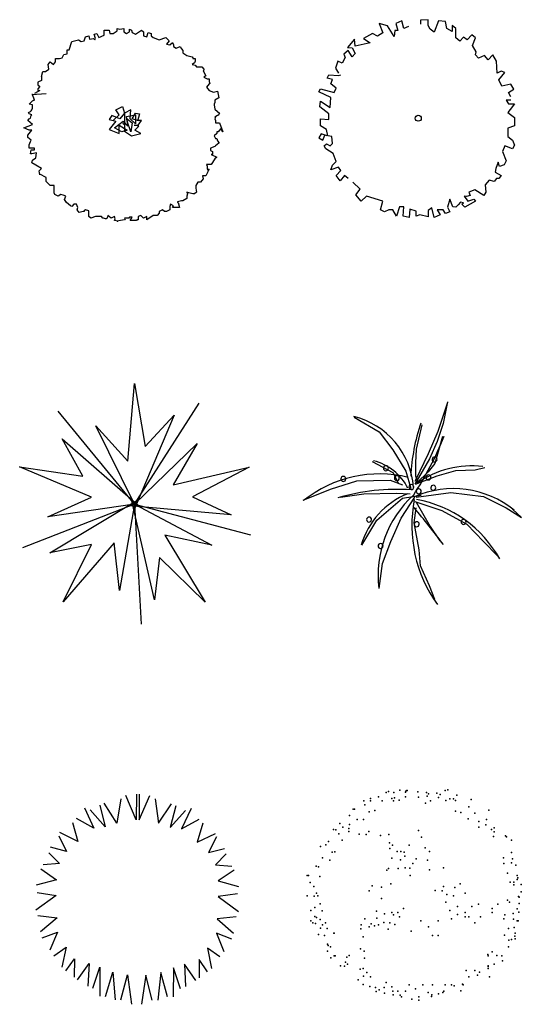
# Model space of a CAD drawing. Units: millimetres. Extents: x 73502 to 136016, y 33882 to 72298.
# Drawn here: x 130680 to 135910, y 33892 to 44148 of the extents above; entities that cross this region are included whole.
import ezdxf

# ---------------------------------------------------------------- set-up
doc = ezdxf.new("R2010")
doc.units = ezdxf.units.MM
doc.layers.get('0').update_dxf_attribs({"color": 250})
doc.layers.add('derevo', color=250, linetype='Continuous')
doc.styles.get("Standard").update_dxf_attribs({"font": 'arial.ttf'})

# ---------------------------------------------------------------- blocks, each defined once
blk = doc.blocks.new('A$C5EF15E59')
at = {"layer": 'derevo', "color": 94}
for p, q in [((1129, 1698), (1197, 2508)), ((1197, 2508), (1309, 1852)), ((1196, 1250), (1873, 2304)), ((1196, 1250), (403, 2220)), ((1611, 2178), (1196, 1203)), ((1309, 1852), (1611, 2178)), ((794, 2068), (1129, 1698)), ((1196, 1250), (794, 2068)), ((442, 1932), (1240, 1236)), ((659, 1544), (442, 1932)), ((1196, 1250), (1849, 1885)), ((1849, 1885), (1601, 1452)), ((0, 1640), (659, 1544)), ((749, 1325), (0, 1640)), ((1601, 1452), (2392, 1638)), ((2392, 1638), (1803, 1328)), ((294, 1121), (749, 1325)), ((1196, 1250), (294, 1121)), ((2206, 1142), (1151, 1235)), ((1803, 1328), (2206, 1142))]:
    blk.add_line(p, q, dxfattribs=at)
at = {"layer": 'derevo', "color": 94, "linetype": 'ByBlock'}
for p, q in [((1196, 1250), (29, 796)), ((315, 744), (1223, 1289)), ((1196, 1250), (1040, 352)), ((1405, 256), (1168, 1288)), ((1196, 1250), (1267, 0)), ((1196, 1250), (2407, 932)), ((1196, 1250), (2002, 825)), ((1513, 927), (1934, 232)), ((2002, 825), (1513, 927)), ((750, 831), (315, 744)), ((986, 849), (455, 234)), ((455, 234), (750, 831)), ((1040, 352), (986, 849)), ((1457, 697), (1405, 256)), ((1934, 232), (1457, 697))]:
    blk.add_line(p, q, dxfattribs=at)
blk = doc.blocks.new('A$C5ECA5A6B')
at = {"layer": 'derevo', "color": 94}
for p, q in [((734, 1949), (763, 1957)), ((748, 1906), (734, 1949)), ((763, 1957), (784, 1915)), ((840, 1991), (890, 1991)), ((840, 1940), (840, 1991)), ((890, 1991), (897, 1957)), ((897, 1957), (932, 1957)), ((932, 1957), (974, 1983)), ((974, 2008), (1003, 2000)), ((974, 1983), (974, 2008)), ((1003, 2000), (1045, 2008)), ((1045, 2008), (1045, 1974)), ((1045, 1974), (1073, 1957)), ((1073, 1957), (1102, 1974)), ((1102, 2000), (1123, 1991)), ((1102, 1974), (1102, 2000)), ((1123, 1991), (1130, 1966)), ((1130, 1966), (1165, 1949)), ((1165, 1949), (1229, 1991)), ((1229, 1991), (1250, 1974)), ((1250, 1974), (1250, 1932)), ((1285, 1923), (1299, 1966)), ((1299, 1966), (1328, 1957)), ((1328, 1957), (1328, 1932)), ((473, 1788), (501, 1873)), ((501, 1873), (572, 1889)), ((572, 1889), (600, 1873)), ((600, 1873), (629, 1881)), ((629, 1881), (643, 1923)), ((643, 1923), (678, 1932)), ((678, 1932), (685, 1898)), ((685, 1898), (727, 1906)), ((727, 1906), (741, 1889)), ((741, 1889), (748, 1906)), ((784, 1915), (840, 1940)), ((1250, 1932), (1285, 1923)), ((1328, 1932), (1349, 1915)), ((1349, 1915), (1412, 1889)), ((1412, 1889), (1483, 1915)), ((1483, 1915), (1518, 1881)), ((1518, 1881), (1490, 1847)), ((1490, 1847), (1525, 1839)), ((1525, 1839), (1553, 1864)), ((1553, 1864), (1560, 1839)), ((417, 1737), (452, 1746)), ((452, 1746), (452, 1788)), ((452, 1788), (473, 1788)), ((1560, 1839), (1560, 1822)), ((1560, 1822), (1589, 1805)), ((1589, 1805), (1631, 1822)), ((1631, 1822), (1645, 1796)), ((1645, 1796), (1659, 1779)), ((1659, 1779), (1659, 1762)), ((1659, 1762), (1659, 1754)), ((1659, 1754), (1702, 1729)), ((254, 1635), (275, 1661)), ((275, 1661), (311, 1635)), ((311, 1635), (332, 1661)), ((332, 1695), (374, 1695)), ((332, 1661), (332, 1695)), ((374, 1695), (402, 1703)), ((402, 1703), (417, 1737)), ((1702, 1729), (1758, 1712)), ((1758, 1712), (1765, 1703)), ((1779, 1652), (1758, 1635)), ((1765, 1703), (1765, 1695)), ((1765, 1695), (1787, 1695)), ((1787, 1669), (1779, 1652)), ((1787, 1695), (1787, 1669)), ((184, 1508), (198, 1559)), ((198, 1559), (226, 1559)), ((226, 1559), (261, 1584)), ((261, 1584), (254, 1635)), ((1758, 1635), (1787, 1627)), ((1787, 1627), (1801, 1610)), ((1801, 1610), (1857, 1610)), ((1857, 1610), (1878, 1584)), ((1878, 1576), (1871, 1568)), ((1871, 1568), (1899, 1517)), ((1878, 1584), (1878, 1576)), ((1878, 1576), (1878, 1576)), ((184, 1466), (148, 1449)), ((148, 1449), (148, 1423)), ((184, 1508), (184, 1466)), ((1899, 1517), (1878, 1500)), ((1878, 1500), (1914, 1483)), ((1878, 1500), (1878, 1500)), ((1878, 1500), (1878, 1500)), ((1914, 1483), (1935, 1483)), ((1935, 1483), (1935, 1457)), ((1935, 1457), (1942, 1432)), ((170, 1364), (113, 1330)), ((148, 1423), (170, 1406)), ((170, 1406), (148, 1381)), ((148, 1381), (148, 1364)), ((148, 1364), (170, 1364)), ((1935, 1432), (1906, 1398)), ((1906, 1398), (1935, 1364)), ((1942, 1432), (1935, 1432)), ((1935, 1364), (1977, 1347)), ((1977, 1347), (2019, 1356)), ((2019, 1356), (2034, 1288)), ((57, 1220), (92, 1254)), ((85, 1322), (233, 1330)), ((92, 1322), (85, 1322)), ((113, 1263), (92, 1322)), ((92, 1254), (106, 1263)), ((106, 1263), (113, 1263)), ((113, 1263), (113, 1263)), ((1991, 1237), (1984, 1220)), ((2034, 1288), (1991, 1263)), ((1991, 1263), (1991, 1237)), ((49, 1135), (71, 1144)), ((57, 1118), (49, 1135)), ((57, 1220), (57, 1220)), ((92, 1212), (57, 1220)), ((71, 1144), (78, 1152)), ((78, 1152), (85, 1161)), ((85, 1161), (92, 1178)), ((92, 1178), (92, 1212)), ((960, 1161), (1031, 1195)), ((996, 1110), (960, 1161)), ((1031, 1195), (1052, 1127)), ((1116, 1161), (1052, 1127)), ((1109, 1068), (1116, 1161)), ((1984, 1220), (1984, 1212)), ((1984, 1212), (1991, 1169)), ((1991, 1169), (2019, 1144)), ((2019, 1144), (2041, 1127)), ((42, 1051), (57, 1068)), ((92, 1008), (42, 1051)), ((85, 1110), (57, 1118)), ((57, 1068), (71, 1076)), ((71, 1076), (78, 1102)), ((78, 1102), (85, 1110)), ((918, 1102), (890, 1059)), ((890, 1059), (960, 1042)), ((960, 1042), (890, 957)), ((1003, 1068), (918, 1102)), ((932, 1051), (996, 1110)), ((946, 974), (1038, 1042)), ((1052, 1127), (1003, 1068)), ((1038, 1042), (1087, 991)), ((1052, 1127), (1052, 940)), ((1073, 1093), (1165, 1110)), ((1080, 1042), (1073, 1093)), ((1080, 1068), (1130, 1025)), ((1087, 991), (1080, 1068)), ((1116, 932), (1080, 1042)), ((1165, 1017), (1109, 1068)), ((1130, 1068), (1165, 1127)), ((1186, 1051), (1130, 1068)), ((1165, 1127), (1207, 1118)), ((1165, 1110), (1165, 1017)), ((1207, 1118), (1186, 1042)), ((1229, 1051), (1186, 1051)), ((1193, 1000), (1229, 1051)), ((2019, 1102), (1991, 1085)), ((1991, 1085), (1998, 1076)), ((1998, 1076), (1991, 1068)), ((1991, 1068), (1998, 1051)), ((1998, 1051), (1998, 1025)), ((2027, 1102), (2019, 1102)), ((2041, 1127), (2027, 1102)), ((0, 974), (92, 1008)), ((57, 949), (0, 974)), ((42, 898), (85, 949)), ((85, 949), (57, 949)), ((890, 957), (996, 915)), ((1024, 932), (946, 974)), ((996, 1000), (1080, 949)), ((996, 915), (996, 1000)), ((1080, 949), (1024, 932)), ((1052, 940), (1123, 890)), ((1130, 1025), (1116, 932)), ((1151, 1000), (1193, 1000)), ((1200, 991), (1151, 1000)), ((1158, 949), (1200, 991)), ((1222, 915), (1158, 949)), ((1998, 1025), (2012, 1025)), ((2012, 1025), (2019, 1025)), ((2027, 932), (2012, 932)), ((2012, 932), (2012, 915)), ((2019, 1025), (2041, 1025)), ((2055, 966), (2027, 932)), ((2041, 1025), (2076, 932)), ((2076, 932), (2055, 966)), ((42, 873), (42, 898)), ((78, 847), (42, 873)), ((57, 796), (71, 830)), ((71, 830), (78, 847)), ((1123, 890), (1222, 915)), ((2012, 915), (1984, 890)), ((1984, 890), (1998, 864)), ((1998, 864), (2012, 864)), ((2012, 864), (2019, 839)), ((2019, 839), (2034, 822)), ((2034, 822), (2034, 813)), ((57, 763), (57, 796)), ((106, 763), (57, 763)), ((71, 703), (78, 746)), ((78, 746), (85, 746)), ((85, 746), (113, 746)), ((113, 763), (106, 763)), ((113, 746), (113, 763)), ((1991, 780), (1949, 763)), ((1949, 763), (1949, 737)), ((1949, 737), (1970, 729)), ((1970, 729), (1970, 703)), ((1998, 788), (1991, 780)), ((2034, 813), (1998, 788)), ((1998, 788), (1998, 788)), ((78, 703), (71, 703)), ((85, 703), (78, 703)), ((134, 712), (85, 703)), ((85, 610), (92, 636)), ((92, 636), (127, 661)), ((127, 661), (134, 712)), ((1970, 695), (1956, 695)), ((1956, 695), (2012, 669)), ((1991, 652), (1956, 593)), ((1970, 703), (1970, 695)), ((1970, 695), (1970, 695)), ((2012, 669), (1991, 652)), ((127, 585), (85, 610)), ((184, 551), (127, 585)), ((162, 525), (184, 551)), ((170, 483), (162, 525)), ((1921, 517), (1899, 474)), ((1906, 593), (1914, 576)), ((1956, 593), (1906, 593)), ((1914, 576), (1914, 542)), ((1914, 542), (1935, 542)), ((1935, 542), (1921, 525)), ((1921, 525), (1921, 517)), ((1921, 525), (1921, 525)), ((233, 458), (170, 491)), ((170, 491), (170, 483)), ((233, 415), (233, 458)), ((275, 373), (233, 415)), ((1871, 441), (1843, 407)), ((1864, 474), (1871, 441)), ((1899, 474), (1864, 474)), ((318, 373), (275, 373)), ((318, 297), (318, 373)), ((1815, 407), (1794, 373)), ((1794, 373), (1794, 373)), ((1794, 373), (1794, 347)), ((1794, 347), (1801, 305)), ((1794, 347), (1794, 347)), ((1843, 407), (1815, 407)), ((325, 280), (318, 297)), ((360, 263), (325, 280)), ((388, 280), (360, 263)), ((410, 271), (388, 280)), ((438, 263), (410, 271)), ((424, 229), (438, 263)), ((445, 195), (424, 229)), ((1645, 212), (1603, 203)), ((1659, 212), (1645, 212)), ((1702, 237), (1659, 212)), ((1702, 305), (1709, 288)), ((1702, 305), (1702, 305)), ((1723, 297), (1702, 305)), ((1709, 288), (1702, 263)), ((1702, 263), (1702, 237)), ((1702, 237), (1702, 237)), ((1765, 288), (1723, 297)), ((1779, 288), (1765, 288)), ((1801, 305), (1779, 288)), ((487, 161), (445, 195)), ((501, 153), (487, 161)), ((523, 178), (501, 153)), ((551, 178), (523, 178)), ((565, 144), (551, 178)), ((558, 119), (565, 144)), ((579, 93), (558, 119)), ((643, 119), (629, 110)), ((629, 110), (629, 102)), ((678, 110), (643, 119)), ((678, 76), (678, 110)), ((1448, 119), (1412, 102)), ((1469, 102), (1448, 119)), ((1525, 119), (1490, 102)), ((1532, 178), (1525, 153)), ((1525, 153), (1525, 119)), ((1525, 119), (1525, 119)), ((1560, 161), (1532, 178)), ((1553, 144), (1560, 161)), ((1575, 144), (1553, 144)), ((1624, 144), (1575, 144)), ((1603, 203), (1603, 195)), ((1603, 195), (1610, 195)), ((1610, 195), (1624, 144)), ((621, 102), (579, 93)), ((629, 102), (621, 102)), ((629, 102), (629, 102)), ((678, 76), (678, 76)), ((678, 51), (678, 76)), ((699, 34), (678, 51)), ((748, 51), (699, 34)), ((812, 51), (748, 51)), ((812, 51), (812, 51)), ((826, 34), (812, 51)), ((833, 34), (826, 34)), ((854, 25), (833, 34)), ((861, 25), (854, 25)), ((869, 34), (861, 25)), ((876, 59), (869, 34)), ((911, 34), (876, 59)), ((946, 51), (911, 34)), ((953, 25), (946, 51)), ((946, 8), (953, 25)), ((982, 0), (946, 8)), ((1010, 8), (974, 0)), ((974, 0), (982, 0)), ((1052, 17), (1010, 8)), ((1052, 34), (1059, 25)), ((1059, 34), (1052, 34)), ((1059, 25), (1052, 17)), ((1095, 34), (1059, 34)), ((1102, 42), (1095, 34)), ((1130, 42), (1102, 42)), ((1109, 8), (1130, 42)), ((1144, 8), (1109, 8)), ((1172, 8), (1144, 8)), ((1186, 17), (1172, 8)), ((1179, 17), (1186, 17)), ((1193, 17), (1179, 17)), ((1222, 59), (1193, 51)), ((1193, 51), (1193, 34)), ((1193, 34), (1193, 17)), ((1250, 34), (1222, 59)), ((1285, 51), (1250, 34)), ((1349, 59), (1285, 17)), ((1285, 17), (1285, 51)), ((1391, 59), (1349, 59)), ((1412, 85), (1391, 59)), ((1412, 102), (1412, 85)), ((1412, 102), (1412, 102)), ((1490, 102), (1469, 102))]:
    blk.add_line(p, q, dxfattribs=at)
for start, end in [(0, 180), (180, 360)]:
    blk.add_arc((1045, 1025), 12.3, start, end, dxfattribs=at)
blk = doc.blocks.new('A$C2D8951B3')
at = {"layer": 'derevo', "color": 94}
for p, q in [((1137, 2059), (1059, 2053)), ((1059, 2053), (1059, 2013)), ((1137, 2000), (1137, 2059)), ((628, 2020), (667, 1922)), ((714, 1994), (628, 2020)), ((784, 1883), (714, 1994)), ((863, 2046), (800, 2020)), ((800, 2020), (824, 1948)), ((886, 1968), (863, 2046)), ((934, 1987), (886, 1968)), ((1161, 1961), (1137, 2000)), ((1200, 1928), (1161, 1961)), ((1247, 2046), (1200, 1928)), ((1318, 2040), (1247, 2046)), ((1333, 1968), (1318, 2040)), ((1388, 1935), (1333, 1968)), ((1388, 2000), (1388, 1935)), ((1428, 1968), (1388, 2000)), ((1428, 1870), (1428, 1968)), ((369, 1856), (298, 1771)), ((377, 1785), (369, 1856)), ((557, 1915), (463, 1863)), ((463, 1863), (533, 1817)), ((612, 1889), (557, 1915)), ((667, 1922), (612, 1889)), ((792, 1948), (784, 1883)), ((824, 1948), (792, 1948)), ((1467, 1837), (1428, 1870)), ((1506, 1876), (1467, 1837)), ((1545, 1850), (1506, 1876)), ((1592, 1902), (1545, 1850)), ((1632, 1870), (1592, 1902)), ((1600, 1791), (1632, 1870)), ((298, 1771), (345, 1765)), ((345, 1765), (377, 1706)), ((533, 1817), (377, 1785)), ((1639, 1726), (1600, 1791)), ((275, 1667), (243, 1608)), ((306, 1739), (259, 1700)), ((259, 1700), (275, 1667)), ((345, 1674), (306, 1739)), ((377, 1706), (345, 1674)), ((1632, 1693), (1639, 1726)), ((1663, 1660), (1632, 1693)), ((1726, 1687), (1663, 1660)), ((1765, 1641), (1726, 1687)), ((1812, 1693), (1765, 1641)), ((1851, 1628), (1812, 1693)), ((196, 1628), (173, 1556)), ((173, 1556), (204, 1504)), ((243, 1608), (196, 1628)), ((1859, 1504), (1851, 1628)), ((86, 1451), (102, 1484)), ((141, 1438), (86, 1451)), ((102, 1484), (204, 1477)), ((125, 1392), (141, 1438)), ((204, 1477), (227, 1484)), ((1898, 1523), (1859, 1504)), ((1875, 1432), (1938, 1510)), ((1938, 1510), (1898, 1523)), ((0, 1307), (16, 1340)), ((16, 1340), (157, 1301)), ((180, 1347), (125, 1392)), ((157, 1301), (180, 1347)), ((1906, 1366), (1875, 1432)), ((2000, 1386), (1906, 1366)), ((1977, 1301), (2032, 1334)), ((2032, 1334), (2000, 1386)), ((125, 1249), (0, 1307)), ((118, 1144), (125, 1249)), ((2000, 1255), (1977, 1301)), ((8, 1151), (16, 1209)), ((102, 1079), (8, 1151)), ((16, 1209), (118, 1144)), ((1953, 1222), (1977, 1183)), ((2000, 1222), (1953, 1222)), ((1977, 1183), (2040, 1183)), ((2040, 1183), (1993, 1124)), ((16, 1026), (102, 1020)), ((16, 954), (16, 1026)), ((102, 1020), (102, 1079)), ((1993, 1124), (1969, 1092)), ((1969, 1092), (2040, 1039)), ((2040, 1039), (2040, 954)), ((78, 915), (16, 954)), ((2040, 954), (1969, 928)), ((1969, 928), (1969, 843)), ((24, 869), (0, 830)), ((0, 830), (39, 804)), ((86, 850), (24, 869)), ((39, 804), (63, 856)), ((94, 850), (78, 915)), ((133, 843), (94, 850)), ((141, 771), (133, 843)), ((1969, 843), (2016, 804)), ((55, 745), (78, 765)), ((71, 713), (55, 745)), ((78, 765), (118, 745)), ((118, 745), (141, 771)), ((1938, 745), (1914, 686)), ((2016, 713), (1938, 745)), ((2016, 804), (2040, 752)), ((2040, 752), (2016, 713)), ((149, 667), (71, 713)), ((180, 582), (149, 667)), ((1914, 686), (1953, 588)), ((125, 497), (141, 543)), ((204, 523), (125, 497)), ((141, 543), (180, 582)), ((227, 490), (204, 523)), ((1867, 575), (1843, 510)), ((1883, 530), (1867, 575)), ((1930, 549), (1883, 530)), ((1953, 588), (1930, 549)), ((180, 438), (227, 490)), ((220, 379), (180, 438)), ((267, 438), (220, 379)), ((306, 405), (267, 438)), ((1843, 510), (1836, 471)), ((1836, 471), (1898, 438)), ((1898, 438), (1875, 405)), ((431, 294), (353, 366)), ((1773, 386), (1734, 340)), ((1734, 340), (1741, 262)), ((1828, 373), (1773, 386)), ((1851, 405), (1828, 373)), ((1875, 405), (1851, 405)), ((384, 235), (431, 294)), ((439, 170), (384, 235)), ((494, 222), (439, 170)), ((667, 170), (494, 222)), ((1514, 222), (1553, 170)), ((1537, 216), (1514, 222)), ((1577, 229), (1537, 216)), ((1624, 288), (1561, 262)), ((1561, 262), (1577, 229)), ((1718, 229), (1624, 288)), ((1741, 262), (1718, 229)), ((643, 78), (667, 170)), ((839, 111), (808, 13)), ((886, 111), (839, 111)), ((879, 13), (886, 111)), ((1365, 190), (1341, 105)), ((1341, 105), (1365, 59)), ((1396, 111), (1365, 190)), ((1428, 105), (1396, 111)), ((1451, 131), (1428, 105)), ((1475, 157), (1451, 131)), ((1506, 150), (1475, 157)), ((1490, 137), (1506, 150)), ((1522, 105), (1490, 137)), ((1632, 170), (1522, 105)), ((1553, 170), (1616, 190)), ((1616, 190), (1632, 170)), ((683, 59), (643, 78)), ((730, 78), (683, 59)), ((769, 78), (730, 78)), ((808, 13), (769, 78)), ((941, 0), (879, 13)), ((949, 85), (941, 0)), ((1012, 65), (949, 85)), ((1012, 13), (1012, 65)), ((1051, 26), (1012, 13)), ((1137, 7), (1051, 26)), ((1177, 98), (1137, 72)), ((1137, 72), (1137, 7)), ((1200, 0), (1177, 98)), ((1263, 26), (1200, 0)), ((1232, 78), (1263, 26)), ((1294, 78), (1232, 78)), ((1318, 39), (1294, 78)), ((1365, 59), (1318, 39))]:
    blk.add_line(p, q, dxfattribs=at)
blk.add_circle((1035, 1033), 31.3, dxfattribs=at)
blk = doc.blocks.new('A$C3B162738')
at = {"layer": 'derevo', "color": 94}
for p, q in [((1505, 2102), (1404, 1800)), ((1505, 2109), (1462, 1885)), ((533, 1950), (792, 1799)), ((1239, 1871), (1181, 1619)), ((1462, 1885), (1397, 1698)), ((792, 1799), (936, 1612)), ((1404, 1800), (1303, 1570)), ((1454, 1749), (1375, 1469)), ((1397, 1698), (1318, 1518)), ((936, 1612), (1073, 1389)), ((1303, 1570), (1173, 1296)), ((1181, 1619), (1174, 1475)), ((720, 1490), (936, 1375)), ((1318, 1518), (1167, 1252)), ((1174, 1475), (1174, 1339)), ((1375, 1469), (1303, 1382)), ((936, 1375), (994, 1259)), ((1073, 1389), (1123, 1209)), ((1174, 1339), (1195, 1281)), ((1174, 1252), (1397, 1339)), ((1303, 1382), (1188, 1267)), ((1397, 1339), (1592, 1396)), ((1592, 1396), (1793, 1403)), ((1793, 1403), (1894, 1425)), ((288, 1202), (562, 1288)), ((562, 1288), (907, 1295)), ((907, 1295), (1037, 1245)), ((1173, 1296), (1166, 1282)), ((0, 1087), (288, 1202)), ((389, 1116), (634, 1152)), ((634, 1152), (972, 1159)), ((972, 1159), (1116, 1152)), ((1037, 1108), (1231, 1137)), ((1181, 1116), (1541, 1166)), ((1541, 1166), (1880, 1123)), ((771, 878), (1037, 1108)), ((1023, 900), (1167, 1116)), ((1167, 1072), (1447, 979)), ((1181, 1065), (1325, 813)), ((1880, 1123), (2117, 1008)), ((1159, 849), (1181, 1008)), ((1447, 979), (1707, 835)), ((2117, 1008), (2276, 907)), ((2276, 907), (2182, 993)), ((612, 619), (771, 878)), ((915, 655), (1023, 900)), ((1210, 569), (1159, 849)), ((1707, 835), (1880, 655)), ((1325, 813), (1426, 662)), ((828, 425), (915, 655)), ((1880, 655), (2031, 504)), ((1224, 403), (1210, 569)), ((792, 166), (828, 425)), ((1318, 194), (1224, 403)), ((1375, 51), (1318, 194))]:
    blk.add_line(p, q, dxfattribs=at)
for centre, radius, start, end in [((324, 1153), 832, 4.7329, 75.7708), ((3235, 1221), 2116, 161.5986, 176.853), ((-1777, 3057), 3501, 326.7297, 338.1034), ((606, 966), 545, 26.6326, 76.2004), ((864, 1419), 25.9, 357.7424, 177.7424), ((1763, 437), 1006, 83.6165, 124.6983), ((1372, 1510), 25.9, 357.7424, 177.7424), ((1372, 1510), 25.9, 177.7424, 357.7424), ((798, 95), 1265, 76.294, 128.724), ((420, 1308), 25.9, 357.7424, 177.7424), ((864, 1419), 25.9, 177.7424, 357.7424), ((978, 1315), 25.9, 357.7424, 177.7424), ((1307, 1323), 25.9, 357.7424, 177.7424), ((420, 1308), 25.9, 177.7424, 357.7424), ((978, 1315), 25.9, 177.7424, 357.7424), ((1129, 1223), 25.9, 357.7424, 177.7424), ((1307, 1323), 25.9, 177.7424, 357.7424), ((1358, 1215), 25.9, 357.7424, 177.7424), ((979, -971), 2170, 86.071, 106.4714), ((1397, 390), 822, 111.838, 164.0378), ((1904, 306), 1122, 132.2285, 187.1187), ((1129, 1223), 25.9, 177.7424, 357.7424), ((1565, 193), 1013, 51.0656, 113.5057), ((1207, 1179), 25.9, 357.7424, 177.7424), ((1207, 1179), 25.9, 177.7424, 357.7424), ((1358, 1215), 25.9, 177.7424, 357.7424), ((2539, 825), 1405, 168.992, 215.9757), ((966, -129), 1241, 29.0575, 79.8802), ((-4730, -4006), 7733, 36.7912, 40.4223), ((688, 884), 25.9, 357.7424, 177.7424), ((688, 884), 25.9, 177.7424, 357.7424), ((1185, 836), 25.9, 357.7424, 177.7424), ((1185, 836), 25.9, 177.7424, 357.7424), ((1674, 859), 25.9, 357.7424, 177.7424), ((1674, 859), 25.9, 177.7424, 357.7424), ((808, 608), 25.9, 357.7424, 177.7424), ((808, 608), 25.9, 177.7424, 357.7424)]:
    blk.add_arc(centre, radius, start, end, dxfattribs=at)
blk = doc.blocks.new('A$C09D07071')
at = {"layer": 'derevo', "color": 94}
for p in [(824, 2164), (850, 2174), (904, 2164), (966, 2191), (1027, 2170), (1031, 2178), (1040, 2187), (1045, 2186), (1154, 2173), (1246, 2164), (1352, 2157), (1440, 2187), (1469, 2193), (591, 2078), (663, 2103), (663, 2078), (744, 2121), (784, 2078), (884, 2103), (901, 2078), (913, 2109), (959, 2086), (1025, 2121), (1163, 2115), (1233, 2054), (1251, 2127), (1267, 2151), (1286, 2078), (1370, 2112), (1387, 2143), (1446, 2081), (1487, 2100), (1527, 2100), (1549, 2081), (1561, 2136), (1711, 2092), (482, 1992), (495, 1990), (603, 2035), (648, 1965), (706, 1976), (1547, 1970), (1602, 1955), (1688, 2014), (1748, 1949), (1895, 1980), (442, 1927), (522, 1884), (590, 1885), (1680, 1892), (1789, 1863), (1869, 1884), (274, 1781), (301, 1776), (342, 1841), (373, 1803), (435, 1789), (437, 1760), (441, 1832), (644, 1759), (644, 1759), (1160, 1769), (1790, 1803), (1862, 1828), (1924, 1778), (1949, 1798), (1949, 1755), (224, 1655), (331, 1735), (365, 1667), (543, 1730), (617, 1726), (765, 1717), (852, 1729), (858, 1641), (1194, 1701), (1944, 1706), (2070, 1712), (2079, 1702), (2130, 1669), (141, 1604), (197, 1621), (261, 1542), (291, 1547), (863, 1582), (890, 1616), (939, 1549), (976, 1552), (1013, 1544), (1066, 1615), (1230, 1590), (1277, 1552), (2130, 1539), (162, 1483), (239, 1461), (885, 1482), (974, 1465), (1021, 1501), (1136, 1473), (1254, 1460), (2048, 1484), (2142, 1475), (95, 1399), (121, 1392), (832, 1357), (848, 1373), (951, 1372), (1024, 1381), (1071, 1376), (1103, 1427), (1276, 1359), (1422, 1380), (2053, 1425), (2130, 1432), (2176, 1407), (0, 1302), (14, 1299), (134, 1289), (1076, 1302), (2090, 1324), (2155, 1232), (2190, 1302), (2190, 1259), (2197, 1276), (33, 1227), (71, 1187), (649, 1140), (680, 1191), (775, 1180), (872, 1215), (1336, 1145), (1410, 1141), (1421, 1187), (1540, 1174), (1596, 1212), (2119, 1230), (2157, 1202), (2231, 1130), (2232, 1208), (0, 1087), (73, 1084), (100, 1118), (113, 1090), (777, 1061), (1457, 1103), (1527, 1087), (1647, 1115), (2090, 1044), (2205, 1083), (2210, 1076), (40, 936), (81, 967), (137, 1005), (158, 933), (723, 930), (1005, 958), (1447, 1022), (1487, 936), (1567, 979), (1716, 976), (1788, 1001), (1929, 958), (1990, 1001), (2110, 1022), (2189, 954), (2211, 1009), (40, 828), (82, 874), (100, 862), (135, 841), (603, 850), (728, 856), (807, 902), (884, 914), (901, 891), (945, 914), (965, 871), (1186, 828), (1367, 828), (1507, 850), (1567, 893), (1648, 914), (1648, 871), (1688, 871), (1809, 871), (1929, 914), (1929, 914), (2050, 850), (2061, 892), (2148, 906), (2153, 845), (2190, 828), (2200, 827), (2206, 918), (60, 807), (87, 800), (141, 753), (161, 785), (192, 806), (208, 749), (560, 746), (563, 785), (647, 764), (668, 798), (704, 776), (744, 785), (801, 811), (844, 742), (864, 807), (914, 789), (1085, 721), (1266, 764), (1748, 807), (2101, 749), (2159, 758), (119, 686), (181, 677), (278, 698), (281, 699), (584, 661), (1306, 677), (1367, 677), (2059, 678), (2104, 627), (2130, 634), (2166, 669), (2168, 640), (2170, 699), (212, 584), (221, 570), (243, 559), (558, 536), (558, 536), (594, 513), (2100, 556), (214, 511), (248, 443), (281, 462), (294, 463), (413, 450), (439, 467), (600, 440), (1886, 478), (1889, 462), (1929, 505), (1980, 467), (2030, 462), (2037, 413), (348, 358), (390, 357), (402, 397), (422, 376), (555, 325), (584, 331), (1658, 311), (1748, 311), (1889, 358), (1889, 354), (1889, 333), (1949, 376), (533, 214), (589, 252), (623, 290), (663, 246), (1688, 246), (1778, 261), (1799, 295), (1901, 246), (584, 166), (656, 143), (715, 133), (752, 111), (804, 134), (823, 185), (884, 139), (1065, 160), (1129, 121), (1206, 160), (1306, 160), (1440, 161), (1507, 160), (1534, 151), (1621, 168), (1628, 160), (719, 92), (808, 75), (894, 95), (898, 58), (945, 96), (972, 54), (986, 38), (1025, 96), (1093, 12), (1164, 0), (1165, 37), (1264, 80), (1297, 41), (1301, 58), (1369, 66), (1416, 82), (1427, 96), (1602, 99)]:
    blk.add_point(p, dxfattribs=at)
at = {"layer": 'derevo', "color": 94, "width": 0.8, "flags": 9}
for tag in ['YSIZE', 'XSIZE']:
    blk.add_attdef(tag, (1137, 1110), '', height=0.45, dxfattribs=at)
blk = doc.blocks.new('A$C26EE29C7')
at = {"layer": 'derevo', "color": 94}
for p, q in [((1048, 1920), (940, 2176)), ((1051, 2188), (1048, 1920)), ((1079, 2188), (1079, 1920)), ((1079, 1920), (1191, 2174)), ((668, 2073), (723, 1847)), ((847, 1887), (715, 2094)), ((886, 2141), (847, 1887)), ((1244, 2139), (1279, 1885)), ((1279, 1885), (1415, 2089)), ((1462, 2068), (1403, 1842)), ((508, 2047), (606, 1834)), ((723, 1847), (567, 2025)), ((1403, 1842), (1562, 2019)), ((1620, 2040), (1520, 1828)), ((383, 1894), (439, 1695)), ((606, 1834), (425, 1936)), ((1520, 1828), (1703, 1927)), ((1744, 1885), (1685, 1687)), ((240, 1755), (320, 1591)), ((439, 1695), (252, 1790)), ((1685, 1687), (1873, 1779)), ((1885, 1743), (1803, 1581)), ((137, 1579), (248, 1465)), ((320, 1591), (156, 1636)), ((1803, 1581), (1967, 1623)), ((1985, 1567), (1873, 1454)), ((248, 1465), (77, 1453)), ((1873, 1454), (2044, 1440)), ((53, 1411), (216, 1296)), ((2068, 1398), (1903, 1285)), ((216, 1296), (4, 1242)), ((1903, 1285), (2115, 1228)), ((214, 1134), (0, 981)), ((14, 1164), (214, 1134)), ((2103, 1150), (1903, 1122)), ((1903, 1122), (2115, 967)), ((23, 924), (223, 901)), ((223, 901), (50, 755)), ((2091, 910), (1891, 889)), ((1891, 889), (2062, 741)), ((67, 691), (226, 752)), ((226, 752), (147, 563)), ((1885, 741), (1962, 551)), ((2044, 678), (1885, 741)), ((188, 506), (318, 596)), ((318, 596), (274, 385)), ((1920, 494), (1791, 586)), ((1791, 586), (1832, 374)), ((315, 349), (405, 475)), ((405, 475), (402, 284)), ((437, 255), (557, 423)), ((557, 423), (542, 190)), ((1668, 247), (1550, 417)), ((1550, 417), (1562, 184)), ((1703, 466), (1703, 275)), ((1791, 339), (1703, 466)), ((595, 168), (669, 386)), ((669, 386), (670, 83)), ((729, 82), (803, 335)), ((803, 335), (829, 45)), ((1303, 332), (1273, 42)), ((1373, 78), (1303, 332)), ((1438, 381), (1432, 78)), ((1509, 162), (1438, 381)), ((888, 45), (956, 305)), ((956, 305), (999, 1)), ((1150, 303), (1103, 0)), ((1215, 42), (1150, 303))]:
    blk.add_line(p, q, dxfattribs=at)

msp = doc.modelspace()

# ---------------------------------------------------------------- block references
at = {"color": 18, "true_color": 0x000000}
for name, p in [('A$C2D8951B3', (133800, 42089)), ('A$C5ECA5A6B', (130722, 42048)), ('A$C5EF15E59', (130680, 37850)), ('A$C3B162738', (133634, 38057)), ('A$C09D07071', (133676, 33933)), ('A$C26EE29C7', (130847, 33892))]:
    msp.add_blockref(name, p, dxfattribs=at)

doc.saveas('drawing.dxf')
